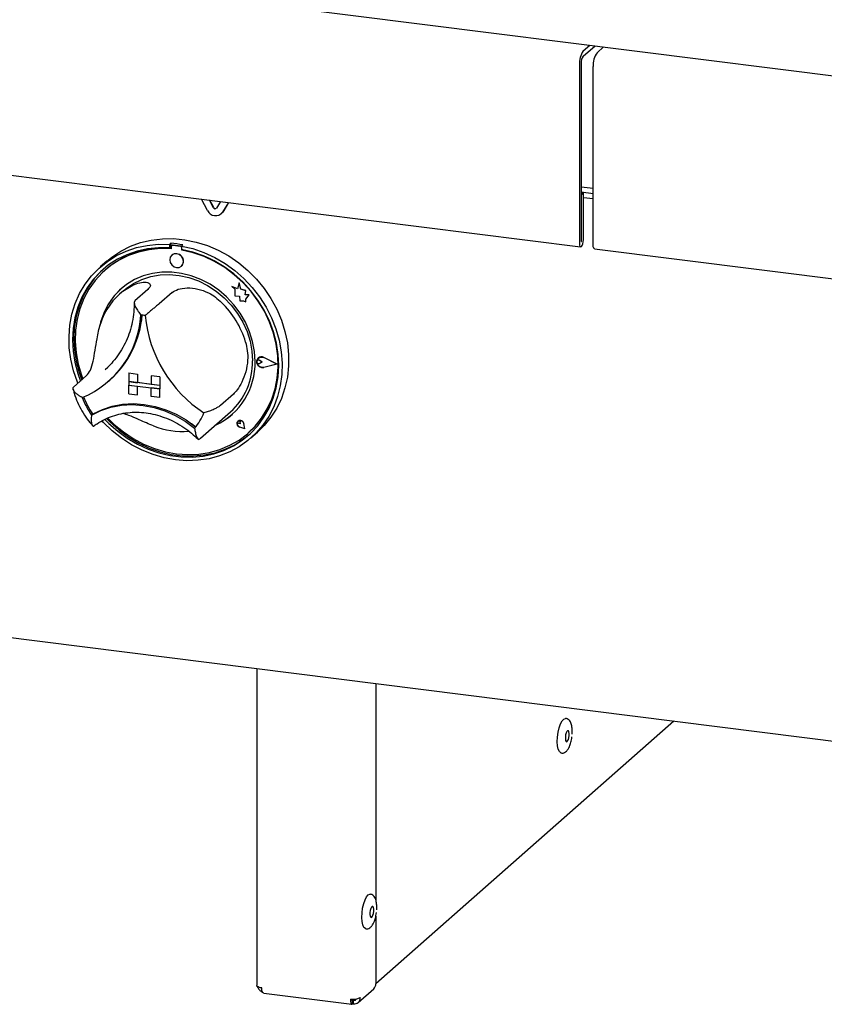
# Model space of a CAD drawing. Extents: x 5 to 415, y -18 to 292.
# Drawn here: x 327 to 340, y 78 to 95 of the extents above; entities that cross this region are included whole.
import ezdxf

# ---------------------------------------------------------------- set-up
doc = ezdxf.new("R2010")
doc.units = 0
doc.layers.add('SLD-0', color=179, linetype='CONTINUOUS')

msp = doc.modelspace()

# ---------------------------------------------------------------- linework, layer by layer
at = {"layer": 'SLD-0', "color": 179, "linetype": 'CONTINUOUS'}
for p, q in [((279.908, 101.327), (374.121, 89.457)), ((336.393, 94.098), (336.505, 94.196)), ((336.393, 94.009), (336.593, 94.185)), ((336.739, 94.167), (336.627, 94.068)), ((336.734, 94.162), (336.734, 94.168)), ((336.327, 93.863), (336.327, 90.831)), ((336.36, 93.892), (336.36, 90.86)), ((336.561, 90.801), (336.561, 93.833)), ((317.682, 93.117), (336.349, 90.765)), ((336.36, 91.789), (336.561, 91.764)), ((336.36, 91.701), (336.561, 91.676)), ((336.396, 91.684), (336.36, 91.688)), ((336.362, 91.655), (336.36, 91.655)), ((336.362, 91.655), (336.396, 91.684)), ((336.362, 90.862), (336.362, 91.655)), ((336.396, 90.891), (336.396, 91.684)), ((336.396, 91.608), (336.561, 91.587)), ((330.007, 91.386), (329.905, 91.577)), ((330.108, 91.432), (330.04, 91.56)), ((330.113, 91.436), (330.047, 91.559)), ((330.227, 91.536), (330.159, 91.426)), ((330.362, 91.519), (330.26, 91.354)), ((330.364, 91.519), (330.264, 91.358)), ((330.237, 91.326), (330.241, 91.33)), ((330.264, 91.358), (330.241, 91.33)), ((328.533, 90.694), (328.696, 90.776)), ((328.696, 90.776), (328.87, 90.84)), ((328.799, 90.753), (328.982, 90.792)), ((328.87, 90.84), (329.051, 90.883)), ((328.982, 90.792), (329.17, 90.81)), ((329.051, 90.883), (329.239, 90.905)), ((329.17, 90.81), (329.362, 90.807)), ((329.239, 90.905), (329.43, 90.907)), ((329.384, 90.827), (329.362, 90.807)), ((329.362, 90.807), (329.362, 90.748)), ((329.384, 90.768), (329.362, 90.748)), ((329.384, 90.827), (329.384, 90.768)), ((329.391, 90.765), (329.391, 90.733)), ((329.404, 90.789), (329.399, 90.785)), ((329.543, 90.775), (329.42, 90.791)), ((329.547, 90.779), (329.425, 90.795)), ((329.43, 90.907), (329.623, 90.888)), ((329.588, 90.801), (329.566, 90.781)), ((329.566, 90.781), (329.758, 90.736)), ((329.566, 90.781), (329.566, 90.722)), ((329.623, 90.888), (329.815, 90.848)), ((329.815, 90.848), (330.004, 90.788)), ((330.004, 90.788), (330.189, 90.709)), ((336.327, 90.831), (336.33, 90.798)), ((336.33, 90.798), (336.337, 90.775)), ((336.337, 90.775), (336.348, 90.765)), ((336.348, 90.765), (336.361, 90.77)), ((336.36, 90.86), (336.36, 90.859)), ((336.36, 90.859), (336.361, 90.858)), ((336.361, 90.858), (336.362, 90.859)), ((336.361, 90.858), (336.361, 90.858)), ((336.361, 90.858), (336.361, 90.858)), ((336.361, 90.77), (336.374, 90.788)), ((336.362, 90.861), (336.362, 90.862)), ((336.362, 90.86), (336.362, 90.861)), ((336.362, 90.859), (336.362, 90.86)), ((336.374, 90.788), (336.386, 90.818)), ((336.386, 90.818), (336.393, 90.854)), ((336.393, 90.854), (336.396, 90.891)), ((336.564, 90.769), (336.561, 90.801)), ((336.571, 90.746), (336.564, 90.769)), ((328.304, 90.52), (328.458, 90.617)), ((328.381, 90.593), (328.533, 90.694)), ((328.458, 90.617), (328.624, 90.695)), ((328.637, 90.633), (328.475, 90.555)), ((328.664, 90.62), (328.502, 90.54)), ((328.624, 90.695), (328.799, 90.753)), ((328.809, 90.693), (328.637, 90.633)), ((328.836, 90.679), (328.664, 90.62)), ((328.988, 90.732), (328.809, 90.693)), ((329.016, 90.718), (328.836, 90.679)), ((329.173, 90.75), (328.988, 90.732)), ((329.202, 90.737), (329.016, 90.718)), ((329.362, 90.748), (329.173, 90.75)), ((329.391, 90.733), (329.202, 90.737)), ((329.399, 90.626), (329.373, 90.591)), ((329.437, 90.647), (329.399, 90.626)), ((329.399, 90.627), (329.399, 90.626)), ((329.481, 90.65), (329.437, 90.647)), ((329.526, 90.636), (329.481, 90.65)), ((329.564, 90.605), (329.526, 90.636)), ((329.589, 90.564), (329.564, 90.605)), ((329.755, 90.677), (329.566, 90.722)), ((329.572, 90.71), (329.572, 90.721)), ((329.572, 90.71), (329.577, 90.714)), ((329.761, 90.666), (329.572, 90.71)), ((329.577, 90.714), (329.577, 90.72)), ((329.94, 90.612), (329.755, 90.677)), ((329.758, 90.736), (329.946, 90.671)), ((329.947, 90.601), (329.761, 90.666)), ((330.119, 90.528), (329.94, 90.612)), ((329.946, 90.671), (330.129, 90.586)), ((330.127, 90.517), (329.947, 90.601)), ((330.189, 90.709), (330.367, 90.611)), ((330.367, 90.611), (330.536, 90.495)), ((336.582, 90.736), (336.571, 90.746)), ((336.583, 90.735), (336.582, 90.736)), ((336.583, 90.735), (355.25, 88.384)), ((328.162, 90.406), (328.304, 90.52)), ((328.293, 90.521), (328.182, 90.424)), ((328.324, 90.458), (328.187, 90.343)), ((328.351, 90.442), (328.215, 90.325)), ((328.293, 90.521), (328.381, 90.593)), ((328.475, 90.555), (328.324, 90.458)), ((328.502, 90.54), (328.351, 90.442)), ((329.373, 90.591), (329.364, 90.547)), ((329.364, 90.547), (329.373, 90.501)), ((329.373, 90.501), (329.399, 90.46)), ((329.399, 90.46), (329.437, 90.429)), ((329.437, 90.429), (329.481, 90.415)), ((329.526, 90.418), (329.564, 90.439)), ((329.564, 90.439), (329.589, 90.474)), ((329.564, 90.439), (329.564, 90.439)), ((329.598, 90.518), (329.589, 90.564)), ((329.589, 90.474), (329.598, 90.518)), ((330.291, 90.425), (330.119, 90.528)), ((330.299, 90.414), (330.127, 90.517)), ((330.129, 90.586), (330.304, 90.483)), ((330.304, 90.483), (330.47, 90.363)), ((330.536, 90.495), (330.694, 90.364)), ((327.925, 90.13), (328.036, 90.275)), ((328.036, 90.275), (328.162, 90.406)), ((328.187, 90.343), (328.064, 90.212)), ((328.209, 90.362), (328.086, 90.232)), ((328.215, 90.325), (328.094, 90.193)), ((328.235, 90.386), (328.209, 90.362)), ((328.266, 90.373), (328.262, 90.369)), ((328.914, 90.273), (328.767, 90.21)), ((328.891, 90.214), (329.042, 90.262)), ((329.07, 90.316), (328.914, 90.273)), ((329.042, 90.262), (329.2, 90.29)), ((329.232, 90.337), (329.07, 90.316)), ((329.2, 90.29), (329.362, 90.296)), ((329.398, 90.337), (329.232, 90.337)), ((329.362, 90.296), (329.527, 90.28)), ((329.565, 90.316), (329.398, 90.337)), ((329.481, 90.415), (329.526, 90.418)), ((329.527, 90.28), (329.691, 90.244)), ((329.731, 90.274), (329.565, 90.316)), ((329.893, 90.212), (329.731, 90.274)), ((330.453, 90.305), (330.291, 90.425)), ((330.461, 90.293), (330.299, 90.414)), ((330.604, 90.17), (330.453, 90.305)), ((330.612, 90.157), (330.461, 90.293)), ((330.47, 90.363), (330.624, 90.227)), ((330.694, 90.364), (330.839, 90.217)), ((327.832, 89.971), (327.925, 90.13)), ((328.064, 90.212), (327.958, 90.067)), ((328.086, 90.232), (327.981, 90.087)), ((328.094, 90.193), (327.989, 90.046)), ((328.632, 90.128), (328.51, 90.028)), ((328.621, 90.058), (328.75, 90.146)), ((328.767, 90.21), (328.632, 90.128)), ((328.75, 90.146), (328.891, 90.214)), ((329.691, 90.244), (329.852, 90.187)), ((329.852, 90.187), (330.007, 90.11)), ((330.049, 90.13), (329.893, 90.212)), ((330.007, 90.11), (330.153, 90.014)), ((330.196, 90.03), (330.049, 90.13)), ((330.542, 90.157), (330.514, 90.053)), ((330.571, 90.045), (330.542, 90.157)), ((330.542, 90.157), (330.543, 90.157)), ((330.571, 90.045), (330.543, 90.157)), ((330.741, 90.021), (330.604, 90.17)), ((330.748, 90.006), (330.612, 90.157)), ((330.624, 90.227), (330.765, 90.078)), ((330.839, 90.217), (330.97, 90.058)), ((279.82, 90.025), (374.209, 78.133)), ((327.758, 89.802), (327.832, 89.971)), ((327.892, 89.929), (327.822, 89.76)), ((327.958, 90.067), (327.87, 89.909)), ((327.981, 90.087), (327.892, 89.929)), ((327.989, 90.046), (327.903, 89.886)), ((328.51, 90.028), (328.403, 89.912)), ((328.576, 90.021), (328.51, 89.963)), ((328.576, 90.021), (328.621, 90.058)), ((328.994, 90.042), (328.773, 89.847)), ((329.403, 89.991), (329.182, 89.796)), ((330.153, 90.014), (330.288, 89.902)), ((330.331, 89.914), (330.196, 90.03)), ((330.514, 90.054), (330.42, 90.091)), ((330.42, 90.09), (330.42, 90.091)), ((330.42, 90.09), (330.471, 90.045)), ((330.514, 90.053), (330.42, 90.09)), ((330.471, 90.045), (330.471, 89.933)), ((330.471, 89.933), (330.549, 89.928)), ((330.549, 89.928), (330.554, 89.851)), ((330.656, 90.022), (330.571, 90.045)), ((330.656, 90.021), (330.571, 90.045)), ((330.571, 90.045), (330.571, 90.045)), ((330.645, 89.953), (330.656, 90.022)), ((330.645, 89.953), (330.656, 90.021)), ((330.715, 89.948), (330.645, 89.953)), ((330.715, 89.948), (330.645, 89.953)), ((330.645, 89.953), (330.645, 89.953)), ((330.656, 90.021), (330.656, 90.022)), ((330.657, 89.877), (330.715, 89.948)), ((330.657, 89.877), (330.715, 89.948)), ((330.715, 89.948), (330.715, 89.948)), ((330.863, 89.86), (330.741, 90.021)), ((330.869, 89.843), (330.748, 90.006)), ((330.765, 90.078), (330.892, 89.915)), ((330.97, 90.058), (331.085, 89.887)), ((327.702, 89.622), (327.758, 89.802)), ((327.822, 89.76), (327.772, 89.582)), ((327.87, 89.909), (327.8, 89.74)), ((327.903, 89.886), (327.836, 89.715)), ((328.313, 89.78), (328.242, 89.637)), ((328.403, 89.912), (328.313, 89.78)), ((330.288, 89.902), (330.41, 89.775)), ((330.453, 89.783), (330.331, 89.914)), ((330.41, 89.775), (330.517, 89.635)), ((330.56, 89.64), (330.453, 89.783)), ((330.554, 89.851), (330.619, 89.847)), ((330.619, 89.847), (330.657, 89.832)), ((330.657, 89.832), (330.657, 89.877)), ((330.657, 89.832), (330.657, 89.877)), ((330.657, 89.877), (330.657, 89.877)), ((330.657, 89.832), (330.657, 89.832)), ((330.969, 89.688), (330.863, 89.86)), ((330.974, 89.67), (330.869, 89.843)), ((330.892, 89.915), (331.002, 89.742)), ((331.085, 89.887), (331.183, 89.707)), ((327.667, 89.436), (327.702, 89.622)), ((327.8, 89.74), (327.75, 89.562)), ((327.836, 89.715), (327.789, 89.535)), ((328.242, 89.637), (328.19, 89.483)), ((330.517, 89.635), (330.607, 89.485)), ((330.65, 89.486), (330.56, 89.64)), ((331.058, 89.507), (330.969, 89.688)), ((331.06, 89.488), (330.974, 89.67)), ((331.002, 89.742), (331.095, 89.56)), ((331.183, 89.707), (331.262, 89.52)), ((327.652, 89.244), (327.667, 89.436)), ((327.75, 89.562), (327.72, 89.377)), ((327.772, 89.582), (327.742, 89.397)), ((327.789, 89.535), (327.763, 89.348)), ((328.19, 89.483), (328.175, 89.416)), ((330.607, 89.485), (330.678, 89.326)), ((330.721, 89.324), (330.65, 89.486)), ((331.127, 89.321), (331.058, 89.507)), ((331.064, 89.492), (331.06, 89.502)), ((331.127, 89.3), (331.06, 89.488)), ((331.131, 89.304), (331.064, 89.492)), ((331.095, 89.56), (331.17, 89.372)), ((331.262, 89.52), (331.323, 89.328)), ((327.72, 89.377), (327.71, 89.188)), ((327.742, 89.397), (327.732, 89.207)), ((327.763, 89.348), (327.757, 89.158)), ((330.678, 89.326), (330.73, 89.162)), ((330.773, 89.157), (330.721, 89.324)), ((331.178, 89.13), (331.127, 89.321)), ((331.174, 89.109), (331.127, 89.3)), ((331.178, 89.112), (331.131, 89.304)), ((331.17, 89.372), (331.225, 89.179)), ((331.323, 89.328), (331.364, 89.133)), ((327.657, 89.049), (327.652, 89.244)), ((327.71, 89.188), (327.721, 88.995)), ((327.732, 89.207), (327.743, 89.015)), ((327.757, 89.158), (327.773, 88.965)), ((330.73, 89.162), (330.762, 88.995)), ((330.804, 88.988), (330.773, 89.157)), ((331.2, 88.915), (331.174, 89.109)), ((331.208, 88.938), (331.178, 89.13)), ((331.205, 88.919), (331.178, 89.112)), ((331.225, 89.179), (331.261, 88.983)), ((331.364, 89.133), (331.384, 88.937)), ((327.683, 88.854), (327.657, 89.049)), ((327.721, 88.995), (327.752, 88.803)), ((327.743, 89.015), (327.774, 88.822)), ((327.773, 88.965), (327.809, 88.772)), ((330.762, 88.995), (330.772, 88.828)), ((330.815, 88.818), (330.804, 88.988)), ((331.218, 88.746), (331.208, 88.938)), ((331.261, 88.983), (331.276, 88.788)), ((331.384, 88.937), (331.384, 88.743)), ((327.729, 88.659), (327.683, 88.854)), ((327.752, 88.803), (327.803, 88.612)), ((327.774, 88.822), (327.825, 88.632)), ((327.809, 88.772), (327.866, 88.582)), ((330.844, 88.834), (330.86, 88.867)), ((330.844, 88.795), (330.844, 88.834)), ((330.844, 88.82), (330.849, 88.832)), ((330.844, 88.808), (330.844, 88.82)), ((330.849, 88.795), (330.844, 88.808)), ((330.86, 88.757), (330.844, 88.795)), ((330.846, 88.833), (330.861, 88.866)), ((330.846, 88.795), (330.846, 88.833)), ((330.861, 88.758), (330.846, 88.795)), ((330.849, 88.832), (330.858, 88.839)), ((330.858, 88.785), (330.849, 88.795)), ((330.853, 88.836), (330.853, 88.836)), ((330.858, 88.839), (330.87, 88.843)), ((330.87, 88.779), (330.858, 88.785)), ((330.86, 88.867), (330.889, 88.889)), ((330.889, 88.728), (330.86, 88.757)), ((330.861, 88.866), (330.89, 88.887)), ((330.89, 88.729), (330.861, 88.758)), ((330.869, 88.876), (330.868, 88.876)), ((330.87, 88.874), (330.87, 88.874)), ((330.87, 88.843), (330.882, 88.841)), ((330.882, 88.778), (330.87, 88.779)), ((330.882, 88.841), (330.894, 88.835)), ((330.894, 88.781), (330.882, 88.778)), ((330.889, 88.889), (330.926, 88.895)), ((330.89, 88.887), (330.927, 88.893)), ((330.933, 88.803), (330.894, 88.835)), ((330.932, 88.803), (330.894, 88.835)), ((330.932, 88.803), (330.894, 88.781)), ((330.926, 88.895), (330.965, 88.884)), ((330.927, 88.893), (330.964, 88.883)), ((330.932, 88.803), (330.933, 88.803)), ((331.183, 88.771), (330.964, 88.883)), ((331.182, 88.772), (330.964, 88.715)), ((331.183, 88.771), (330.964, 88.715)), ((331.188, 88.771), (330.965, 88.885)), ((331.188, 88.771), (330.965, 88.884)), ((331.188, 88.771), (330.965, 88.713)), ((331.188, 88.771), (331.188, 88.771)), ((331.206, 88.723), (331.2, 88.915)), ((331.21, 88.727), (331.205, 88.919)), ((331.276, 88.788), (331.27, 88.594)), ((327.795, 88.468), (327.729, 88.659)), ((327.803, 88.612), (327.849, 88.485)), ((327.825, 88.632), (327.871, 88.505)), ((328.268, 88.681), (328.313, 88.723)), ((328.668, 88.622), (328.668, 88.475)), ((328.668, 88.622), (328.814, 88.604)), ((328.668, 88.622), (328.668, 88.622)), ((328.668, 88.622), (328.814, 88.604)), ((328.814, 88.604), (328.814, 88.456)), ((328.814, 88.604), (328.814, 88.604)), ((328.814, 88.604), (328.814, 88.457)), ((330.926, 88.713), (330.889, 88.728)), ((330.927, 88.714), (330.89, 88.729)), ((330.965, 88.713), (330.926, 88.713)), ((330.964, 88.715), (330.927, 88.714)), ((331.19, 88.534), (331.206, 88.723)), ((331.195, 88.538), (331.21, 88.727)), ((331.207, 88.556), (331.218, 88.746)), ((331.27, 88.594), (331.244, 88.405)), ((331.384, 88.743), (331.364, 88.552)), ((327.952, 88.576), (327.731, 88.381)), ((327.804, 88.446), (327.795, 88.468)), ((327.866, 88.582), (327.889, 88.521)), ((328.325, 88.482), (328.345, 88.499)), ((328.668, 88.475), (328.814, 88.456)), ((328.668, 88.475), (328.668, 88.416)), ((329.194, 88.408), (328.668, 88.475)), ((328.814, 88.456), (328.814, 88.457)), ((329.048, 88.427), (328.814, 88.457)), ((329.048, 88.574), (329.048, 88.427)), ((329.194, 88.556), (329.048, 88.574)), ((329.048, 88.574), (329.048, 88.574)), ((329.194, 88.556), (329.048, 88.574)), ((329.194, 88.408), (329.048, 88.427)), ((329.194, 88.556), (329.194, 88.408)), ((329.194, 88.556), (329.194, 88.556)), ((329.194, 88.556), (329.194, 88.409)), ((331.154, 88.35), (331.19, 88.534)), ((331.158, 88.354), (331.195, 88.538)), ((331.176, 88.371), (331.207, 88.556)), ((331.364, 88.552), (331.323, 88.367)), ((328.668, 88.416), (328.814, 88.397)), ((328.668, 88.269), (328.668, 88.416)), ((328.668, 88.416), (329.194, 88.35)), ((328.668, 88.269), (328.814, 88.25)), ((328.814, 88.25), (328.814, 88.397)), ((328.814, 88.25), (328.814, 88.397)), ((329.194, 88.35), (329.048, 88.368)), ((329.048, 88.221), (329.048, 88.368)), ((329.194, 88.408), (329.194, 88.409)), ((329.194, 88.409), (329.194, 88.35)), ((329.194, 88.408), (329.194, 88.35)), ((329.194, 88.202), (329.194, 88.35)), ((329.194, 88.35), (329.194, 88.35)), ((329.194, 88.202), (329.194, 88.35)), ((330.446, 88.262), (330.225, 88.067)), ((331.097, 88.175), (331.154, 88.35)), ((331.102, 88.178), (331.158, 88.354)), ((331.125, 88.194), (331.176, 88.371)), ((331.244, 88.405), (331.198, 88.222)), ((331.323, 88.367), (331.262, 88.19)), ((328.388, 88.056), (328.564, 88.09)), ((328.564, 88.09), (328.747, 88.1)), ((328.747, 88.1), (328.931, 88.088)), ((328.814, 88.25), (328.814, 88.25)), ((328.931, 88.088), (329.116, 88.054)), ((329.194, 88.202), (329.048, 88.221)), ((329.194, 88.202), (329.194, 88.202)), ((331.021, 88.009), (331.097, 88.175)), ((331.026, 88.012), (331.102, 88.178)), ((331.055, 88.025), (331.125, 88.194)), ((331.198, 88.222), (331.133, 88.048)), ((331.262, 88.19), (331.183, 88.023)), ((328.036, 87.904), (328.195, 87.982)), ((328.058, 87.924), (328.036, 87.904)), ((328.06, 87.924), (328.219, 88.001)), ((328.195, 87.982), (328.365, 88.038)), ((328.219, 88.001), (328.388, 88.056)), ((328.365, 88.038), (328.542, 88.072)), ((328.542, 88.072), (328.726, 88.083)), ((328.726, 88.083), (328.911, 88.071)), ((328.911, 88.071), (329.097, 88.036)), ((329.097, 88.036), (329.28, 87.979)), ((329.116, 88.054), (329.298, 87.997)), ((329.28, 87.979), (329.458, 87.9)), ((329.298, 87.997), (329.475, 87.919)), ((329.475, 87.919), (329.644, 87.822)), ((329.887, 87.51), (330.395, 87.959)), ((330.926, 87.854), (331.021, 88.009)), ((330.931, 87.858), (331.026, 88.012)), ((330.965, 87.868), (331.055, 88.025)), ((331.133, 88.048), (331.048, 87.884)), ((331.183, 88.023), (331.085, 87.868)), ((328.236, 87.782), (328.213, 87.807)), ((328.384, 87.639), (328.236, 87.782)), ((328.263, 87.833), (328.33, 87.765)), ((328.292, 87.845), (328.352, 87.784)), ((328.314, 87.854), (328.421, 87.748)), ((328.33, 87.765), (328.481, 87.63)), ((328.352, 87.784), (328.503, 87.65)), ((328.421, 87.748), (328.578, 87.619)), ((329.458, 87.9), (329.628, 87.801)), ((329.628, 87.801), (329.787, 87.684)), ((329.644, 87.822), (329.802, 87.705)), ((329.732, 87.763), (329.809, 87.703)), ((330.511, 87.783), (330.508, 87.758)), ((330.508, 87.758), (330.512, 87.783)), ((330.508, 87.758), (330.515, 87.733)), ((330.515, 87.733), (330.508, 87.758)), ((330.525, 87.803), (330.511, 87.783)), ((330.512, 87.783), (330.525, 87.802)), ((330.519, 87.791), (330.522, 87.799)), ((330.519, 87.782), (330.519, 87.791)), ((330.523, 87.774), (330.519, 87.782)), ((330.522, 87.799), (330.529, 87.805)), ((330.529, 87.767), (330.523, 87.774)), ((330.546, 87.814), (330.525, 87.803)), ((330.525, 87.802), (330.546, 87.813)), ((330.525, 87.803), (330.525, 87.803)), ((330.525, 87.802), (330.525, 87.802)), ((330.529, 87.805), (330.537, 87.807)), ((330.538, 87.763), (330.529, 87.767)), ((330.537, 87.807), (330.545, 87.806)), ((330.566, 87.755), (330.538, 87.763)), ((330.545, 87.806), (330.553, 87.801)), ((330.571, 87.814), (330.546, 87.814)), ((330.546, 87.813), (330.571, 87.813)), ((330.553, 87.801), (330.559, 87.794)), ((330.559, 87.794), (330.562, 87.785)), ((330.566, 87.755), (330.562, 87.785)), ((330.567, 87.756), (330.563, 87.785)), ((330.566, 87.755), (330.567, 87.756)), ((330.595, 87.804), (330.571, 87.814)), ((330.571, 87.813), (330.595, 87.803)), ((330.614, 87.784), (330.595, 87.804)), ((330.595, 87.803), (330.614, 87.784)), ((330.624, 87.76), (330.614, 87.784)), ((330.614, 87.784), (330.624, 87.76)), ((330.642, 87.67), (330.624, 87.76)), ((330.641, 87.671), (330.624, 87.76)), ((330.642, 87.67), (330.625, 87.76)), ((330.814, 87.714), (330.926, 87.854)), ((330.818, 87.718), (330.931, 87.858)), ((330.859, 87.723), (330.965, 87.868)), ((331.048, 87.884), (330.946, 87.732)), ((331.085, 87.868), (330.97, 87.726)), ((328.545, 87.512), (328.384, 87.639)), ((328.481, 87.63), (328.643, 87.511)), ((328.503, 87.65), (328.665, 87.531)), ((328.578, 87.619), (328.745, 87.507)), ((329.802, 87.705), (329.803, 87.704)), ((329.803, 87.704), (329.804, 87.704)), ((330.515, 87.733), (330.532, 87.712)), ((330.532, 87.712), (330.515, 87.733)), ((330.532, 87.712), (330.555, 87.698)), ((330.555, 87.699), (330.532, 87.712)), ((330.542, 87.481), (330.685, 87.589)), ((330.641, 87.671), (330.555, 87.699)), ((330.641, 87.671), (330.555, 87.699)), ((330.642, 87.67), (330.555, 87.698)), ((330.598, 87.479), (330.736, 87.593)), ((330.642, 87.67), (330.642, 87.67)), ((330.685, 87.589), (330.814, 87.714)), ((330.827, 87.595), (330.692, 87.472)), ((330.701, 87.603), (330.705, 87.607)), ((330.705, 87.607), (330.818, 87.718)), ((330.736, 87.593), (330.859, 87.723)), ((330.745, 87.517), (330.856, 87.615)), ((330.946, 87.732), (330.827, 87.595)), ((330.97, 87.726), (330.856, 87.615)), ((328.716, 87.401), (328.545, 87.512)), ((328.643, 87.511), (328.816, 87.41)), ((328.665, 87.531), (328.838, 87.429)), ((328.745, 87.507), (328.921, 87.413)), ((328.838, 87.429), (329.017, 87.345)), ((329.87, 87.496), (329.887, 87.511)), ((330.385, 87.392), (330.542, 87.481)), ((330.447, 87.383), (330.598, 87.479)), ((330.469, 87.402), (330.62, 87.499)), ((330.692, 87.472), (330.544, 87.367)), ((330.62, 87.499), (330.715, 87.574)), ((328.895, 87.308), (328.716, 87.401)), ((328.816, 87.41), (328.995, 87.326)), ((329.081, 87.233), (328.895, 87.308)), ((328.921, 87.413), (329.104, 87.337)), ((328.995, 87.326), (329.18, 87.262)), ((329.017, 87.345), (329.203, 87.281)), ((329.104, 87.337), (329.292, 87.282)), ((329.18, 87.262), (329.369, 87.217)), ((329.203, 87.281), (329.391, 87.237)), ((329.292, 87.282), (329.482, 87.248)), ((329.482, 87.248), (329.671, 87.234)), ((329.859, 87.242), (330.042, 87.271)), ((329.932, 87.208), (330.112, 87.246)), ((329.955, 87.227), (330.134, 87.266)), ((330.042, 87.271), (330.218, 87.321)), ((330.112, 87.246), (330.284, 87.305)), ((330.134, 87.266), (330.306, 87.324)), ((330.383, 87.28), (330.212, 87.212)), ((330.218, 87.321), (330.385, 87.392)), ((330.284, 87.305), (330.447, 87.383)), ((330.306, 87.324), (330.469, 87.402)), ((330.544, 87.367), (330.383, 87.28)), ((329.271, 87.178), (329.081, 87.233)), ((329.464, 87.144), (329.271, 87.178)), ((329.369, 87.217), (329.559, 87.193)), ((329.391, 87.237), (329.581, 87.213)), ((329.656, 87.13), (329.464, 87.144)), ((329.559, 87.193), (329.747, 87.19)), ((329.581, 87.213), (329.769, 87.21)), ((329.847, 87.137), (329.656, 87.13)), ((329.671, 87.234), (329.859, 87.242)), ((329.747, 87.19), (329.932, 87.208)), ((329.769, 87.21), (329.955, 87.227)), ((330.033, 87.164), (329.847, 87.137)), ((330.212, 87.212), (330.033, 87.164)), ((330.842, 83.596), (330.842, 78.204)), ((332.867, 83.341), (332.867, 79.661)), ((336.033, 82.703), (336.061, 82.735)), ((336.061, 82.735), (336.089, 82.747)), ((336.089, 82.747), (336.094, 82.746)), ((332.867, 78.238), (337.93, 82.703)), ((335.966, 82.51), (335.983, 82.586)), ((335.983, 82.586), (336.006, 82.652)), ((336.006, 82.652), (336.033, 82.703)), ((335.952, 82.351), (335.955, 82.43)), ((335.955, 82.43), (335.966, 82.51)), ((336.094, 82.468), (336.089, 82.432)), ((336.089, 82.432), (336.089, 82.398)), ((336.089, 82.398), (336.094, 82.37)), ((336.103, 82.501), (336.094, 82.468)), ((336.115, 82.525), (336.103, 82.501)), ((336.128, 82.536), (336.115, 82.525)), ((336.14, 82.534), (336.128, 82.536)), ((336.149, 82.517), (336.14, 82.534)), ((336.14, 82.387), (336.149, 82.419)), ((336.154, 82.49), (336.149, 82.517)), ((336.149, 82.419), (336.154, 82.456)), ((336.154, 82.456), (336.154, 82.49)), ((335.957, 82.28), (335.952, 82.351)), ((335.969, 82.222), (335.957, 82.28)), ((335.988, 82.181), (335.969, 82.222)), ((336.094, 82.37), (336.103, 82.354)), ((336.103, 82.354), (336.115, 82.351)), ((336.115, 82.351), (336.128, 82.363)), ((336.128, 82.363), (336.14, 82.387)), ((336.011, 82.16), (335.988, 82.181)), ((336.02, 82.157), (336.011, 82.16)), ((332.684, 79.663), (332.71, 79.714)), ((332.71, 79.714), (332.739, 79.746)), ((332.739, 79.746), (332.767, 79.758)), ((332.767, 79.758), (332.772, 79.757)), ((332.643, 79.521), (332.661, 79.597)), ((332.661, 79.597), (332.684, 79.663)), ((332.805, 79.547), (332.792, 79.536)), ((332.817, 79.545), (332.805, 79.547)), ((332.826, 79.528), (332.817, 79.545)), ((332.63, 79.362), (332.633, 79.441)), ((332.633, 79.441), (332.643, 79.521)), ((332.771, 79.479), (332.766, 79.443)), ((332.766, 79.443), (332.766, 79.409)), ((332.766, 79.409), (332.771, 79.381)), ((332.78, 79.512), (332.771, 79.479)), ((332.771, 79.381), (332.781, 79.365)), ((332.792, 79.536), (332.78, 79.512)), ((332.805, 79.374), (332.817, 79.398)), ((332.817, 79.398), (332.826, 79.43)), ((332.831, 79.501), (332.826, 79.528)), ((332.826, 79.43), (332.831, 79.467)), ((332.831, 79.467), (332.831, 79.501)), ((332.867, 79.381), (332.867, 78.23)), ((332.634, 79.291), (332.63, 79.362)), ((332.646, 79.233), (332.634, 79.291)), ((332.665, 79.192), (332.646, 79.233)), ((332.781, 79.365), (332.792, 79.362)), ((332.792, 79.362), (332.805, 79.374)), ((332.689, 79.171), (332.665, 79.192)), ((332.697, 79.168), (332.689, 79.171)), ((330.842, 78.203), (330.842, 78.204)), ((330.845, 78.194), (330.842, 78.203)), ((330.853, 78.186), (330.845, 78.194)), ((330.866, 78.179), (330.853, 78.186)), ((330.883, 78.172), (330.866, 78.179)), ((330.904, 78.167), (330.883, 78.172)), ((330.927, 78.163), (330.904, 78.167)), ((330.963, 78.073), (332.459, 77.885)), ((332.568, 77.916), (332.831, 78.148)), ((332.459, 77.971), (332.485, 77.952)), ((332.473, 77.95), (332.459, 77.961)), ((332.473, 77.891), (332.473, 77.95)), ((332.473, 77.901), (332.485, 77.893)), ((332.485, 77.893), (332.485, 77.952))]:
    msp.add_line(p, q, dxfattribs=at)
for centre, radius, start, end in [((336.696, 93.886), 0.369, 144.9309, 183.5931), ((336.544, 93.903), 0.185, 144.9309, 183.5931), ((336.929, 93.856), 0.369, 144.9309, 183.5931), ((330.135, 91.444), 0.0295, 203.015, 322.6235), ((330.141, 91.449), 0.0312, 205.4303, 299.7012), ((330.143, 91.444), 0.148, 203.015, 322.6235), ((329.256, 88.99), 1.841, 79.6084, 86.0301), ((329.416, 90.766), 0.0254, 81.3986, 181.4206), ((329.421, 90.769), 0.026, 81.8416, 130.6612), ((329.538, 90.742), 0.0338, 34.0743, 81.9152), ((329.543, 90.746), 0.0333, 45.3271, 82.1132), ((329.26, 89.227), 1.516, 84.8673, 130.9217), ((329.472, 90.524), 0.126, 317.1989, 125.6203), ((329.232, 88.836), 1.91, 59.5552, 79.6088), ((329.236, 89.142), 1.095, 125.8361, 163.3313), ((329.31, 89.199), 1.152, 131.7317, 166.7645), ((329.183, 88.721), 1.53, 16.1315, 46.0519), ((327.242, 89.712), 1.637, 292.8458, 356.3215), ((327.238, 89.737), 1.661, 311.802, 355.4265), ((327.241, 89.739), 1.66, 311.802, 355.3541), ((328.77, 88.483), 1.128, 80.9796, 84.6589), ((331.174, 89.812), 2.237, 185.5093, 236.6741), ((329.654, 88.789), 1.161, 294.9314, 1.4403), ((329.636, 88.804), 1.136, 311.9253, 1.2104), ((330.922, 88.816), 0.0786, 132.0404, 178.0277), ((330.945, 88.815), 0.101, 183.0833, 281.0345), ((330.873, 88.812), 0.0314, 47.3188, 128.844), ((330.923, 88.81), 0.0852, 60.5549, 129.7245), ((329.109, 88.663), 1.314, 200.4727, 215.2769), ((329.129, 88.681), 1.314, 200.7142, 215.0202), ((328.058, 87.93), 0.00619, 212.3709, 296.0545), ((329.063, 88.303), 0.953, 319.4289, 337.785), ((329.689, 88.761), 1.12, 293.8708, 311.3659), ((330.571, 87.76), 0.0626, 137.0593, 255.2265), ((330.562, 87.752), 0.0632, 7.5927, 125.76), ((330.539, 87.783), 0.0235, 4.5334, 125.8768), ((329.58, 88.94), 1.314, 248.1189, 274.5774), ((332.758, 78.229), 0.109, 312.158, 0.9777), ((332.483, 78.227), 0.258, 259.2261, 297.8883)]:
    msp.add_arc(centre, radius, start, end, dxfattribs=at)
for points, knots in [([(328.595, 90.03), (328.632, 90.055), (328.708, 90.104), (328.832, 90.156), (328.951, 90.173), (329.027, 90.148), (329.044, 90.098), (329.01, 90.06), (328.994, 90.042)], [0, 0, 0, 0, 0.14111, 0.287053, 0.473134, 0.659488, 0.841576, 1, 1, 1, 1]), ([(329.403, 89.991), (329.434, 90.01), (329.495, 90.05), (329.656, 90.075), (329.841, 90.058), (330.009, 89.997), (330.143, 89.914), (330.211, 89.853), (330.245, 89.822)], [0, 0, 0, 0, 0.189694, 0.379486, 0.566244, 0.747907, 0.873814, 1, 1, 1, 1]), ([(328.761, 89.815), (328.76, 89.793), (328.759, 89.711), (328.745, 89.573), (328.711, 89.403), (328.658, 89.241), (328.589, 89.087), (328.503, 88.944), (328.411, 88.821), (328.341, 88.753), (328.311, 88.723)], [0, 0, 0, 0, 0.052999, 0.19208, 0.331356, 0.470956, 0.610927, 0.751292, 0.892037, 1, 1, 1, 1]), ([(328.773, 89.847), (328.77, 89.844), (328.765, 89.838), (328.761, 89.825), (328.761, 89.81), (328.764, 89.791), (328.771, 89.768), (328.784, 89.739), (328.803, 89.706), (328.825, 89.671), (328.85, 89.638), (328.867, 89.617), (328.875, 89.607), (328.875, 89.607)], [0, 0, 0, 0, 0.074889, 0.152268, 0.227101, 0.303828, 0.403381, 0.505803, 0.634985, 0.767866, 0.88205, 0.998002, 1, 1, 1, 1]), ([(329.182, 89.796), (329.175, 89.789), (329.16, 89.776), (329.12, 89.744), (329.066, 89.701), (329.004, 89.649), (328.965, 89.614), (328.948, 89.598), (328.947, 89.598)], [0, 0, 0, 0, 0.152122, 0.30369, 0.505602, 0.767587, 0.997996, 1, 1, 1, 1]), ([(327.952, 88.576), (327.974, 88.604), (328.02, 88.66), (328.064, 88.816), (328.096, 89.004), (328.124, 89.183), (328.153, 89.334), (328.175, 89.415), (328.187, 89.456)], [0, 0, 0, 0, 0.189689, 0.379478, 0.566232, 0.74789, 0.872104, 1, 1, 1, 1]), ([(330.652, 89.146), (330.664, 89.097), (330.688, 88.998), (330.693, 88.827), (330.662, 88.639), (330.593, 88.463), (330.513, 88.331), (330.467, 88.284), (330.446, 88.262)], [0, 0, 0, 0, 0.14111, 0.287053, 0.473134, 0.659488, 0.841576, 1, 1, 1, 1]), ([(327.878, 88.204), (327.878, 88.204), (327.872, 88.207), (327.86, 88.213), (327.844, 88.222), (327.827, 88.232), (327.811, 88.243), (327.796, 88.254), (327.78, 88.267), (327.766, 88.279), (327.754, 88.292), (327.742, 88.306), (327.733, 88.32), (327.726, 88.332), (327.722, 88.343), (327.72, 88.352), (327.72, 88.36), (327.722, 88.368), (327.725, 88.376), (327.729, 88.38), (327.731, 88.381)], [0, 0, 0, 0, 0.001997, 0.058994, 0.116194, 0.174039, 0.232115, 0.296604, 0.361465, 0.427607, 0.494255, 0.543962, 0.644838, 0.696206, 0.733557, 0.809267, 0.84774, 0.885078, 0.961142, 1, 1, 1, 1]), ([(327.723, 88.345), (327.729, 88.322), (327.748, 88.247), (327.795, 88.123), (327.869, 87.976), (327.954, 87.842), (328.021, 87.763), (328.052, 87.727)], [0, 0, 0, 0, 0.10167, 0.333217, 0.565036, 0.797136, 1, 1, 1, 1]), ([(328.071, 87.716), (328.09, 87.731), (328.148, 87.774), (328.254, 87.835), (328.391, 87.892), (328.537, 87.932), (328.688, 87.953), (328.843, 87.956), (329, 87.94), (329.157, 87.905), (329.311, 87.853), (329.461, 87.784), (329.603, 87.698), (329.732, 87.604), (329.806, 87.532), (329.841, 87.499)], [0, 0, 0, 0, 0.039905, 0.122089, 0.204201, 0.28608, 0.367664, 0.44894, 0.529931, 0.610679, 0.691231, 0.771634, 0.851925, 0.932134, 1, 1, 1, 1]), ([(329.09, 87.72), (329.049, 87.737), (328.968, 87.77), (328.825, 87.834), (328.683, 87.899), (328.599, 87.923), (328.565, 87.933)], [0, 0, 0, 0, 0.224396, 0.448228, 0.780063, 1, 1, 1, 1]), ([(330.225, 88.067), (330.217, 88.061), (330.201, 88.049), (330.158, 88.024), (330.096, 87.994), (330.02, 87.964), (329.969, 87.949), (329.945, 87.943), (329.945, 87.943)], [0, 0, 0, 0, 0.152122, 0.30369, 0.505602, 0.767587, 0.997996, 1, 1, 1, 1]), ([(328.036, 87.904), (328.036, 87.904), (328.034, 87.891), (328.031, 87.866), (328.029, 87.829), (328.03, 87.793), (328.034, 87.764), (328.041, 87.742), (328.048, 87.728), (328.056, 87.72), (328.064, 87.717), (328.072, 87.718), (328.078, 87.723), (328.081, 87.725)], [0, 0, 0, 0, 0.001955, 0.121414, 0.242714, 0.374083, 0.508864, 0.607284, 0.708247, 0.780153, 0.853737, 0.925681, 1, 1, 1, 1]), ([(329.787, 87.684), (329.787, 87.684), (329.791, 87.657), (329.8, 87.602), (329.818, 87.539), (329.837, 87.502), (329.856, 87.488), (329.868, 87.495), (329.874, 87.499)], [0, 0, 0, 0, 0.001961, 0.24299, 0.509066, 0.708393, 0.853893, 1, 1, 1, 1]), ([(336.204, 82.479), (336.205, 82.489), (336.207, 82.508), (336.206, 82.541), (336.204, 82.579), (336.199, 82.619), (336.189, 82.656), (336.175, 82.69), (336.153, 82.719), (336.125, 82.741), (336.103, 82.743), (336.094, 82.745)], [0, 0, 0, 0, 0.074497, 0.15003, 0.27277, 0.394632, 0.522082, 0.653574, 0.786801, 0.911702, 1, 1, 1, 1]), ([(336.02, 82.159), (336.024, 82.158), (336.042, 82.154), (336.075, 82.164), (336.109, 82.188), (336.136, 82.223), (336.156, 82.262), (336.171, 82.302), (336.183, 82.341), (336.193, 82.384), (336.198, 82.416), (336.201, 82.434)], [0, 0, 0, 0, 0.036249, 0.15737, 0.288161, 0.437323, 0.571099, 0.682868, 0.773598, 0.87724, 1, 1, 1, 1]), ([(332.882, 79.49), (332.882, 79.5), (332.884, 79.519), (332.884, 79.552), (332.882, 79.59), (332.876, 79.63), (332.867, 79.667), (332.852, 79.701), (332.831, 79.73), (332.802, 79.752), (332.781, 79.754), (332.772, 79.756)], [0, 0, 0, 0, 0.074497, 0.15003, 0.27277, 0.394632, 0.522082, 0.653574, 0.786801, 0.911702, 1, 1, 1, 1]), ([(332.698, 79.17), (332.702, 79.169), (332.719, 79.165), (332.752, 79.175), (332.787, 79.199), (332.813, 79.234), (332.834, 79.273), (332.849, 79.313), (332.861, 79.352), (332.871, 79.395), (332.876, 79.427), (332.878, 79.445)], [0, 0, 0, 0, 0.036249, 0.15737, 0.288161, 0.437323, 0.571099, 0.682868, 0.773598, 0.87724, 1, 1, 1, 1]), ([(330.858, 78.184), (330.858, 78.18), (330.862, 78.16), (330.887, 78.128), (330.917, 78.1), (330.937, 78.095), (330.942, 78.094)], [0, 0, 0, 0, 0.103013, 0.4961, 0.889187, 1, 1, 1, 1]), ([(330.963, 78.074), (330.963, 78.074), (330.955, 78.071), (330.944, 78.086), (330.931, 78.116), (330.928, 78.147), (330.927, 78.163)], [0, 0, 0, 0, 0.025655, 0.350436, 0.675218, 1, 1, 1, 1]), ([(332.457, 77.972), (332.457, 77.971), (332.457, 77.963), (332.46, 77.952), (332.466, 77.944), (332.471, 77.948), (332.473, 77.95)], [0, 0, 0, 0, 0.037586, 0.358391, 0.679195, 1, 1, 1, 1]), ([(332.485, 77.952), (332.493, 77.952), (332.509, 77.951), (332.527, 77.96), (332.534, 77.971), (332.536, 77.974)], [0, 0, 0, 0, 0.38907, 0.778139, 1, 1, 1, 1])]:
    msp.add_open_spline(points, degree=3, knots=knots, dxfattribs=at)
for points in [[(332.435, 77.973), (332.435, 77.958), (332.435, 77.927), (332.444, 77.895), (332.457, 77.881), (332.468, 77.888), (332.473, 77.891)], [(332.485, 77.893), (332.5, 77.893), (332.532, 77.892), (332.572, 77.915), (332.599, 77.951), (332.603, 77.983), (332.604, 77.999)]]:
    msp.add_open_spline(points, degree=3, dxfattribs=at)

doc.saveas('drawing.dxf')
